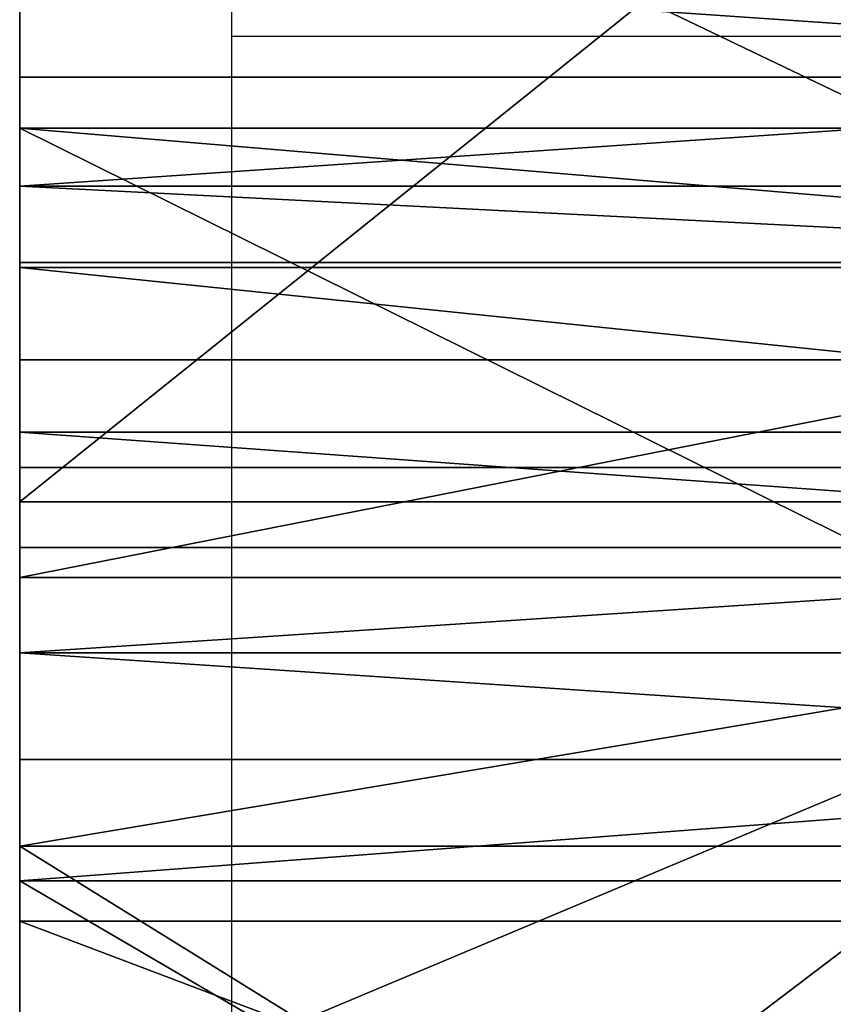
# Model space of a CAD drawing. Units: centimetres. Extents: x -702 to 684, y -510 to 750.
# Drawn here: x -71 to -70, y -5 to -4 of the extents above; entities that cross this region are included whole.
import ezdxf

# ---------------------------------------------------------------- set-up
doc = ezdxf.new("R2010")
doc.units = ezdxf.units.CM
doc.header["$LTSCALE"] = 2.54
doc.layers.get('0').update_dxf_attribs({"true_color": 0xff5454})
doc.layers.add('VP-EQ', color=7, linetype='Continuous', true_color=0x8a3492)

# ---------------------------------------------------------------- blocks, each defined once
blk = doc.blocks.new('Grupuj_10')
at = {"color": 0}
for p, q in [((1.50000000000002, 36.73750966879717, 1.526933688677844), (1.50000000000011, 37.6145901584194, 1.108688471667809)), ((1.50000000000002, 36.73750966879717, 1.526933688677844), (1.50000000000011, 37.6145901584194, 1.108688471667809)), ((1.500000000000002, 37.38878323293366, 8.17829139643417), (1.500000000000038, 36.24956553620201, 9.247717660395603)), ((1.500000000000002, 37.38878323293366, 8.17829139643417), (1.500000000000038, 36.24956553620201, 9.247717660395603)), ((1.50000000000002, 36.73750966879717, 1.526933688677844), (0, 36.7375096687971, 1.5269336886777)), ((1.50000000000002, 36.73750966879717, 1.526933688677844), (0, 36.7375096687971, 1.5269336886777)), ((1.50000000000002, 36.62402001946867, 1.564346270980727), (1.50000000000002, 36.73750966879717, 1.526933688677844)), ((1.50000000000002, 36.62402001946867, 1.564346270980727), (1.50000000000002, 36.73750966879717, 1.526933688677844)), ((1.50000000000002, 36.62402001946867, 1.564346270980727), (0, 36.62402001946867, 1.564346270981016)), ((1.50000000000002, 36.62402001946867, 1.564346270980727), (0, 36.62402001946867, 1.564346270981016)), ((1.500000000000002, 36.52389401565061, 1.570902965383194), (1.50000000000002, 36.62402001946867, 1.564346270980727)), ((1.500000000000002, 36.52389401565061, 1.570902965383194), (1.50000000000002, 36.62402001946867, 1.564346270980727)), ((1.500000000000002, 36.52389401565061, 1.570902965383194), (-1.804778548830654e-14, 36.52389401565061, 1.57090296538305)), ((1.500000000000002, 36.52389401565061, 1.570902965383194), (-1.804778548830654e-14, 36.52389401565061, 1.57090296538305)), ((1.500000000000074, 36.42531644483363, 1.552183995543693), (1.500000000000002, 36.52389401565061, 1.570902965383194)), ((1.500000000000074, 36.42531644483363, 1.552183995543693), (1.500000000000002, 36.52389401565061, 1.570902965383194)), ((1.500000000000074, 36.42531644483363, 1.552183995543693), (1.263344984181458e-13, 36.42531644483349, 1.552183995543549)), ((1.500000000000074, 36.42531644483363, 1.552183995543693), (1.263344984181458e-13, 36.42531644483349, 1.552183995543549)), ((1.50000000000011, 36.31723806973603, 1.501209419261578), (1.500000000000074, 36.42531644483363, 1.552183995543693)), ((1.50000000000011, 36.31723806973603, 1.501209419261578), (1.500000000000074, 36.42531644483363, 1.552183995543693)), ((1.50000000000011, 36.31723806973603, 1.501209419261578), (9.023892744153272e-14, 36.31723806973603, 1.501209419261722)), ((1.50000000000011, 36.31723806973603, 1.501209419261578), (9.023892744153272e-14, 36.31723806973603, 1.501209419261722)), ((1.500000000000074, 36.16285540221227, 1.402856812998604), (1.50000000000011, 36.31723806973603, 1.501209419261578)), ((1.500000000000074, 36.16285540221227, 1.402856812998604), (1.50000000000011, 36.31723806973603, 1.501209419261578)), ((1.500000000000038, 36.24956553620201, 9.247717660395603), (1.804778548830654e-14, 36.24956553620194, 9.247717660395747)), ((1.500000000000038, 36.24956553620201, 9.247717660395603), (1.804778548830654e-14, 36.24956553620194, 9.247717660395747)), ((1.500000000000038, 36.24956553620201, 9.247717660395603), (1.500000000000038, 35.04188213111745, 10.23917673916352)), ((1.500000000000038, 36.24956553620201, 9.247717660395603), (1.500000000000038, 35.04188213111745, 10.23917673916352)), ((1.500000000000074, 36.16285540221227, 1.402856812998604), (5.414335646491963e-14, 36.16285540221234, 1.402856812998459)), ((1.500000000000074, 36.16285540221227, 1.402856812998604), (5.414335646491963e-14, 36.16285540221234, 1.402856812998459)), ((1.500000000000038, 36.08671999473538, 1.367184941832587), (1.500000000000074, 36.16285540221227, 1.402856812998604)), ((1.500000000000038, 36.08671999473538, 1.367184941832587), (1.500000000000074, 36.16285540221227, 1.402856812998604)), ((1.500000000000038, 36.08671999473538, 1.367184941832587), (1.804778548830654e-14, 36.08671999473524, 1.367184941832443)), ((1.500000000000038, 36.08671999473538, 1.367184941832587), (1.804778548830654e-14, 36.08671999473524, 1.367184941832443)), ((1.50000000000011, 35.98476858502674, 1.34863550788163), (1.500000000000038, 36.08671999473538, 1.367184941832587)), ((1.50000000000011, 35.98476858502674, 1.34863550788163), (1.500000000000038, 36.08671999473538, 1.367184941832587)), ((1.50000000000011, 35.98476858502674, 1.34863550788163), (9.023892744153272e-14, 35.98476858502674, 1.348635507881486)), ((1.50000000000011, 35.98476858502674, 1.34863550788163), (9.023892744153272e-14, 35.98476858502674, 1.348635507881486)), ((1.50000000000002, 35.88145959582572, 1.356727107443688), (1.50000000000011, 35.98476858502674, 1.34863550788163)), ((1.50000000000002, 35.88145959582572, 1.356727107443688), (1.50000000000011, 35.98476858502674, 1.34863550788163)), ((1.500000000000182, 29.63704101896322, 13.34346145914232), (1.500000000000074, 28.17210787987167, 13.88702661321951)), ((1.500000000000182, 29.63704101896322, 13.34346145914232), (1.500000000000074, 28.17210787987167, 13.88702661321951)), ((1.500000000000074, 28.17210787987167, 13.88702661321951), (5.414335646491963e-14, 28.17210787987153, 13.88702661321966)), ((1.500000000000074, 28.17210787987167, 13.88702661321951), (5.414335646491963e-14, 28.17210787987153, 13.88702661321966)), ((1.500000000000074, 28.17210787987167, 13.88702661321951), (1.50000000000002, 26.67432948749957, 14.33216646911106)), ((1.500000000000074, 28.17210787987167, 13.88702661321951), (1.50000000000002, 26.67432948749957, 14.33216646911106)), ((1.500000000000074, 20.63152604131757, 9.496465414559188), (1.500000000000038, 21.99157308524855, 9.451804600871142)), ((1.500000000000074, 20.63152604131757, 9.496465414559188), (1.500000000000038, 21.99157308524855, 9.451804600871142)), ((1.500000000000074, 20.63152604131757, 9.496465414559188), (5.414335646491963e-14, 20.6315260413175, 9.496465414559331)), ((1.500000000000074, 20.63152604131757, 9.496465414559188), (5.414335646491963e-14, 20.6315260413175, 9.496465414559331)), ((1.499999999999984, 19.27200912304627, 9.437850837546673), (1.500000000000074, 20.63152604131757, 9.496465414559188)), ((1.499999999999984, 19.27200912304627, 9.437850837546673), (1.500000000000074, 20.63152604131757, 9.496465414559188)), ((1.500000000000002, 5.71394483051385, 1.374570382427361), (1.500000000000038, 6.501146927841457, 2.484846718745513)), ((1.500000000000002, 5.71394483051385, 1.374570382427361), (1.500000000000038, 6.501146927841457, 2.484846718745513)), ((1.500000000000002, 5.71394483051385, 1.374570382427361), (-1.804778548830654e-14, 5.713944830513705, 1.374570382427361)), ((1.500000000000002, 5.71394483051385, 1.374570382427361), (-1.804778548830654e-14, 5.713944830513705, 1.374570382427361)), ((1.500000000000002, 4.920824889004469, 0.0589079405122618), (1.500000000000002, 5.71394483051385, 1.374570382427361)), ((1.500000000000002, 4.920824889004469, 0.0589079405122618), (1.500000000000002, 5.71394483051385, 1.374570382427361)), ((1.500000000000002, 4.920824889004469, 0.0589079405122618), (5.414335646491963e-14, 4.920824889004324, 0.0589079405122618)), ((1.500000000000002, 4.920824889004469, 0.0589079405122618), (5.414335646491963e-14, 4.920824889004324, 0.0589079405122618)), ((1.500000000000146, 4.567033735738735), (1.500000000000002, 4.920824889004469, 0.0589079405122618)), ((1.500000000000146, 4.567033735738735), (1.500000000000002, 4.920824889004469, 0.0589079405122618)), ((1.500000000000146, 4.567033735738735), (1.98525640371372e-13, 4.567033735738735)), ((1.500000000000146, 4.567033735738735), (1.98525640371372e-13, 4.567033735738735)), ((1.499999999999984, 4.256714967484398, 0.1615431458389048), (1.500000000000146, 4.567033735738735)), ((1.499999999999984, 4.256714967484398, 0.1615431458389048), (1.500000000000146, 4.567033735738735)), ((1.499999999999984, 4.256714967484398, 0.1615431458389048), (-3.609557097661309e-14, 4.256714967484398, 0.1615431458389048)), ((1.499999999999984, 4.256714967484398, 0.1615431458389048), (-3.609557097661309e-14, 4.256714967484398, 0.1615431458389048)), ((1.500000000000056, 4.117556139194216, 0.3717647867642302), (1.499999999999984, 4.256714967484398, 0.1615431458389048)), ((1.500000000000056, 4.117556139194216, 0.3717647867642302), (1.499999999999984, 4.256714967484398, 0.1615431458389048)), ((1.500000000000056, 4.117556139194216, 0.3717647867642302), (3.609557097661309e-14, 4.117556139194071, 0.3717647867640858)), ((1.500000000000056, 4.117556139194216, 0.3717647867642302), (3.609557097661309e-14, 4.117556139194071, 0.3717647867640858)), ((1.500000000000002, 4.036624821335835, 1.39885605369148), (1.500000000000056, 4.117556139194216, 0.3717647867642302)), ((1.500000000000002, 4.036624821335835, 1.39885605369148), (1.500000000000056, 4.117556139194216, 0.3717647867642302))]:
    blk.add_line(p, q, dxfattribs=at)
at = {"color": 7, "true_color": 0xfefefe}
mesh = blk.add_polyface(dxfattribs=at)
corners = [(1.500000000000074, 39.90427668317864, 2.567379663159191), (1.50000000000002, 39.89588801804593, 3.539042607355674), (1.50000000000002, 39.89458419002127, 2.485549169193194), (1.50000000000011, 0.02694096194115161, 2.472834685426065), (1.500000000000038, 0.01701987612482526, 2.7255948815064), (1.500000000000038, -7.219114195322618e-14, 2.618518462292093), (1.500000000000002, 0.04662168454730477, 2.798723402310157), (1.50000000000002, 0.08112515748538726, 2.378927774393282), (1.50000000000002, 0.844448125250542, 4.156242211676727), (1.500000000000146, 0.1536061781368682, 2.301178584811918), (1.499999999999984, 0.3794218710591315, 2.179638253587524), (1.500000000000038, 0.4586803408971662, 2.150394235473858), (1.500000000000038, 0.5597355259861092, 2.140215052267773), (1.499999999999984, 0.6601123480811714, 2.155659209874601), (1.500000000000146, 0.7358252549827455, 2.188179540764937), (1.50000000000011, 1.573117719476539, 2.681276620042583), (1.500000000000002, 1.723814889296787, 5.447830960820879), (1.50000000000002, 1.682913630819519, 2.728438680241143), (1.500000000000146, 1.782086852060683, 2.743696520978755), (1.50000000000011, 2.686963437596726, 6.678210735080751), (1.50000000000011, 1.881921162007861, 2.733640597957887), (1.500000000000038, 1.994031222938768, 2.692279185953015), (1.500000000000002, 3.804211114169103, 1.749959244391222), (1.50000000000011, 3.729646508728934, 7.841955646633161), (1.500000000000146, 4.84726748371326, 8.933932447204139), (1.500000000000038, 3.90239644394782, 1.681847679616927), (1.500000000000038, 3.967896941585039, 1.605835876974066), (1.500000000000074, 4.012281054104835, 1.515846912180483), (1.500000000000002, 4.036624821335835, 1.39885605369148), (1.500000000000056, 4.117556139194216, 0.3717647867642302), (1.499999999999984, 4.256714967484398, 0.1615431458389048), (1.500000000000146, 4.567033735738735), (1.500000000000002, 4.920824889004469, 0.0589079405122618), (1.500000000000038, 6.034897721861285, 9.949326041787387), (1.500000000000002, 5.71394483051385, 1.374570382427361), (1.500000000000038, 6.501146927841457, 2.484846718745513), (1.500000000000038, 7.287298585660468, 10.88366090544439), (1.500000000000074, 7.370126939063699, 3.53203118815111), (1.50000000000002, 8.598949221972406, 11.73281496718165), (1.499999999999984, 8.316023011951554, 4.510296849414772), (1.50000000000011, 9.333386175119214, 5.414008741506015), (1.50000000000011, 9.964065384620074, 12.49304417680015), (1.500000000000074, 10.41635790307128, 6.23795932366699), (1.500000000000074, 11.37662747693066, 13.16099508004091), (1.500000000000038, 11.55869866858064, 6.977405496627238), (1.500000000000038, 12.83040465484746, 13.73372541727376), (1.50000000000002, 12.75382899636328, 7.628086176229519), (1.500000000000002, 13.99486634570673, 8.186252665837364), (1.500000000000146, 14.31898911772307, 14.20870634609917), (1.500000000000038, 15.27465989086435, 8.648692676506585), (1.500000000000074, 15.83581538503483, 14.58384556789032), (1.500000000000038, 16.58583995330471, 9.012739096063646), (1.50000000000002, 17.37419391717682, 14.85748705674593), (1.500000000000002, 17.9208526809621, 9.276299108466), (1.500000000000056, 18.92734256235201, 15.02842593544016), (1.499999999999984, 19.27200912304627, 9.437850837546673), (1.500000000000038, 20.48841088805965, 15.09590764668705), (1.500000000000074, 20.63152604131757, 9.496465414559188), (1.500000000000002, 22.05051651438064, 15.05963508879048), (1.500000000000038, 21.99157308524855, 9.451804600871142), (1.50000000000011, 23.34431656367158, 9.304125433788764), (1.50000000000011, 23.60677146705319, 14.91976600113831), (1.500000000000038, 24.68196340532445, 9.05428140619684), (1.500000000000038, 25.15031131308036, 14.67692032023862), (1.500000000000038, 25.9968095900847, 8.703707154090397), (1.50000000000002, 26.67432948749957, 14.33216646911106), (1.500000000000074, 27.28128175522032, 8.254425008503285), (1.500000000000074, 28.17210787987167, 13.88702661321951), (1.50000000000002, 28.52798091090713, 7.709022693566825), (1.500000000000182, 29.63704101896322, 13.34346145914232), (1.50000000000011, 29.72972605892004, 7.070640925917129), (1.499999999999984, 31.06266821850561, 12.70387022344841), (1.500000000000074, 30.87959445118828, 6.342956412810826), (1.500000000000074, 31.97096477657091, 5.530162262929762), (1.500000000000002, 32.44270223852818, 11.97107068010315), (1.500000000000038, 32.99754740393025, 4.636937834362617), (1.500000000000038, 33.77105923759132, 11.14829741237662), (1.500000000000038, 33.95343253408813, 3.668430100552843), (1.500000000000038, 35.04188213111745, 10.23917673916352), (1.500000000000074, 34.83327428661939, 2.630027159276243), (1.500000000000038, 35.68641456727105, 1.456659680757106), (1.500000000000038, 36.24956553620201, 9.247717660395603), (1.500000000000002, 35.7836390236375, 1.390927711717214), (1.50000000000002, 35.88145959582572, 1.356727107443688), (1.50000000000011, 35.98476858502674, 1.34863550788163), (1.500000000000038, 36.08671999473538, 1.367184941832587), (1.500000000000074, 36.16285540221227, 1.402856812998604), (1.50000000000011, 36.31723806973603, 1.501209419261578), (1.500000000000002, 37.38878323293366, 8.17829139643417), (1.500000000000074, 36.42531644483363, 1.552183995543693), (1.500000000000002, 36.52389401565061, 1.570902965383194), (1.50000000000002, 36.62402001946867, 1.564346270980727), (1.50000000000002, 36.73750966879717, 1.526933688677844), (1.50000000000011, 37.6145901584194, 1.108688471667809), (1.50000000000011, 38.45451446176535, 7.035615980245078), (1.50000000000002, 37.69284999692825, 1.08288979257473), (1.50000000000011, 37.79419179205684, 1.076253282642118), (1.50000000000011, 37.89396925356093, 1.095199999399473), (1.50000000000002, 37.9684984682775, 1.130351497943526), (1.50000000000002, 39.73507519904543, 2.255784996546762), (1.50000000000011, 39.44205636052522, 5.824727745532321), (1.500000000000074, 39.90994350169617, 3.657710400790089), (1.500000000000074, 39.94631619619105, 3.751226356526464), (1.500000000000038, 40.35405174719101, 4.541124028535761), (1.500000000000002, 39.79843068307416, 2.308475738992928), (1.500000000000074, 39.85777001735271, 2.390897600823731), (1.500000000000038, 40.00494193115548, 3.832656866424342), (1.500000000000038, 40.09832061032675, 3.910317126098006), (1.499999999999984, 40.29054890978696, 4.036318607880247), (1.500000000000038, 40.35603310126125, 4.120129148866985), (1.500000000000038, 40.38983463525766, 4.470863185712775), (1.500000000000074, 40.39448882841057, 4.2025898782137), (1.500000000000056, 40.41183675917351, 4.382580042018677), (1.500000000000074, 40.41341725846976, 4.291592493363179)]
mesh.append_faces([[corners[k] for k in face] for face in [(3, 4, 5), (112, 111, 113)]], dxfattribs={"vtx0": -1, "color": 7})
mesh.append_faces([[corners[k] for k in face] for face in [(4, 3, 6), (6, 7, 8), (8, 15, 16), (16, 18, 19), (19, 22, 23), (23, 22, 24), (24, 32, 33), (33, 35, 36), (36, 37, 38), (38, 40, 41), (41, 42, 43), (43, 44, 45), (45, 47, 48), (48, 49, 50), (50, 51, 52), (52, 53, 54), (54, 55, 56), (56, 57, 58), (58, 60, 61), (61, 62, 63), (63, 64, 65), (65, 66, 67), (67, 68, 69), (69, 70, 71), (71, 73, 74), (74, 75, 76), (76, 77, 78), (78, 80, 81), (81, 87, 88), (88, 93, 94), (94, 99, 100), (100, 102, 103), (101, 99, 1), (103, 109, 110), (110, 111, 112)]], dxfattribs={"vtx0": -1, "vtx1": -1, "color": 7})
mesh.append_faces([[corners[k] for k in face] for face in [(100, 99, 101)]], dxfattribs={"vtx0": -1, "vtx1": -1, "vtx2": -1, "color": 7})
mesh.append_faces([[corners[k] for k in face] for face in [(6, 3, 7), (8, 7, 9), (8, 9, 10), (8, 10, 11), (8, 11, 12), (8, 12, 13), (8, 13, 14), (8, 14, 15), (16, 15, 17), (16, 17, 18), (19, 18, 20), (19, 20, 21), (19, 21, 22), (24, 22, 25), (24, 25, 26), (24, 26, 27), (24, 27, 28), (24, 28, 29), (24, 29, 30), (24, 30, 31), (24, 31, 32), (33, 32, 34), (33, 34, 35), (36, 35, 37), (38, 37, 39), (38, 39, 40), (41, 40, 42), (43, 42, 44), (45, 44, 46), (45, 46, 47), (48, 47, 49), (50, 49, 51), (52, 51, 53), (54, 53, 55), (56, 55, 57), (58, 57, 59), (58, 59, 60), (61, 60, 62), (63, 62, 64), (65, 64, 66), (67, 66, 68), (69, 68, 70), (71, 70, 72), (71, 72, 73), (74, 73, 75), (76, 75, 77), (78, 77, 79), (78, 79, 80), (81, 80, 82), (81, 82, 83), (81, 83, 84), (81, 84, 85), (81, 85, 86), (81, 86, 87), (88, 87, 89), (88, 89, 90), (88, 90, 91), (88, 91, 92), (88, 92, 93), (94, 93, 95), (94, 95, 96), (94, 96, 97), (94, 97, 98), (94, 98, 99), (100, 101, 102), (1, 99, 104), (1, 104, 105), (1, 105, 2), (103, 102, 106), (103, 106, 107), (103, 107, 108), (103, 108, 109), (110, 109, 111)]], dxfattribs={"vtx0": -1, "vtx2": -1, "color": 7})
mesh.append_faces([[corners[k] for k in face] for face in [(0, 1, 2)]], dxfattribs={"vtx1": -1, "color": 7})
at = {"color": 0}
mesh = blk.add_polyface(dxfattribs=at)
corners = [(9.023892744153272e-14, 37.61459015841933, 1.108688471667954), (1.50000000000002, 36.73750966879717, 1.526933688677844), (0, 36.7375096687971, 1.5269336886777), (1.50000000000011, 37.6145901584194, 1.108688471667809)]
mesh.append_faces([[corners[k] for k in face] for face in [(0, 1, 2), (1, 0, 3)]], dxfattribs={"vtx0": -1, "color": 0})
mesh = blk.add_polyface(dxfattribs=at)
corners = [(1.804778548830654e-14, 36.24956553620194, 9.247717660395747), (1.500000000000002, 37.38878323293366, 8.17829139643417), (-1.804778548830654e-14, 37.38878323293352, 8.178291396434314), (1.500000000000038, 36.24956553620201, 9.247717660395603)]
mesh.append_faces([[corners[k] for k in face] for face in [(0, 1, 2), (1, 0, 3)]], dxfattribs={"vtx0": -1, "color": 0})
mesh = blk.add_polyface(dxfattribs=at)
corners = [(1.50000000000002, 36.73750966879717, 1.526933688677844), (0, 36.62402001946867, 1.564346270981016), (0, 36.7375096687971, 1.5269336886777), (1.50000000000002, 36.62402001946867, 1.564346270980727)]
mesh.append_faces([[corners[k] for k in face] for face in [(0, 1, 2), (1, 0, 3)]], dxfattribs={"vtx0": -1, "color": 0})
mesh = blk.add_polyface(dxfattribs=at)
corners = [(0, 36.62402001946867, 1.564346270981016), (1.500000000000002, 36.52389401565061, 1.570902965383194), (-1.804778548830654e-14, 36.52389401565061, 1.57090296538305), (1.50000000000002, 36.62402001946867, 1.564346270980727)]
mesh.append_faces([[corners[k] for k in face] for face in [(0, 1, 2), (1, 0, 3)]], dxfattribs={"vtx0": -1, "color": 0})
mesh = blk.add_polyface(dxfattribs=at)
corners = [(1.500000000000002, 36.52389401565061, 1.570902965383194), (1.263344984181458e-13, 36.42531644483349, 1.552183995543549), (-1.804778548830654e-14, 36.52389401565061, 1.57090296538305), (1.500000000000074, 36.42531644483363, 1.552183995543693)]
mesh.append_faces([[corners[k] for k in face] for face in [(0, 1, 2), (1, 0, 3)]], dxfattribs={"vtx0": -1, "color": 0})
mesh = blk.add_polyface(dxfattribs=at)
corners = [(1.263344984181458e-13, 36.42531644483349, 1.552183995543549), (1.50000000000011, 36.31723806973603, 1.501209419261578), (9.023892744153272e-14, 36.31723806973603, 1.501209419261722), (1.500000000000074, 36.42531644483363, 1.552183995543693)]
mesh.append_faces([[corners[k] for k in face] for face in [(0, 1, 2), (1, 0, 3)]], dxfattribs={"vtx0": -1, "color": 0})
mesh = blk.add_polyface(dxfattribs=at)
corners = [(9.023892744153272e-14, 36.31723806973603, 1.501209419261722), (1.500000000000074, 36.16285540221227, 1.402856812998604), (5.414335646491963e-14, 36.16285540221234, 1.402856812998459), (1.50000000000011, 36.31723806973603, 1.501209419261578)]
mesh.append_faces([[corners[k] for k in face] for face in [(0, 1, 2), (1, 0, 3)]], dxfattribs={"vtx0": -1, "color": 0})
mesh = blk.add_polyface(dxfattribs=at)
corners = [(1.500000000000038, 35.04188213111745, 10.23917673916352), (1.804778548830654e-14, 36.24956553620194, 9.247717660395747), (1.804778548830654e-14, 35.04188213111745, 10.23917673916338), (1.500000000000038, 36.24956553620201, 9.247717660395603)]
mesh.append_faces([[corners[k] for k in face] for face in [(0, 1, 2), (1, 0, 3)]], dxfattribs={"vtx0": -1, "color": 0})
mesh = blk.add_polyface(dxfattribs=at)
corners = [(5.414335646491963e-14, 36.16285540221234, 1.402856812998459), (1.500000000000038, 36.08671999473538, 1.367184941832587), (1.804778548830654e-14, 36.08671999473524, 1.367184941832443), (1.500000000000074, 36.16285540221227, 1.402856812998604)]
mesh.append_faces([[corners[k] for k in face] for face in [(0, 1, 2), (1, 0, 3)]], dxfattribs={"vtx0": -1, "color": 0})
mesh = blk.add_polyface(dxfattribs=at)
corners = [(1.500000000000038, 36.08671999473538, 1.367184941832587), (9.023892744153272e-14, 35.98476858502674, 1.348635507881486), (1.804778548830654e-14, 36.08671999473524, 1.367184941832443), (1.50000000000011, 35.98476858502674, 1.34863550788163)]
mesh.append_faces([[corners[k] for k in face] for face in [(0, 1, 2), (1, 0, 3)]], dxfattribs={"vtx0": -1, "color": 0})
mesh = blk.add_polyface(dxfattribs=at)
corners = [(9.023892744153272e-14, 35.98476858502674, 1.348635507881486), (1.50000000000002, 35.88145959582572, 1.356727107443688), (0, 35.88145959582558, 1.356727107443833), (1.50000000000011, 35.98476858502674, 1.34863550788163)]
mesh.append_faces([[corners[k] for k in face] for face in [(0, 1, 2), (1, 0, 3)]], dxfattribs={"vtx0": -1, "color": 0})
mesh = blk.add_polyface(dxfattribs=at)
corners = [(1.500000000000074, 28.17210787987167, 13.88702661321951), (1.624300693947589e-13, 29.63704101896329, 13.34346145914217), (5.414335646491963e-14, 28.17210787987153, 13.88702661321966), (1.500000000000182, 29.63704101896322, 13.34346145914232)]
mesh.append_faces([[corners[k] for k in face] for face in [(0, 1, 2), (1, 0, 3)]], dxfattribs={"vtx0": -1, "color": 0})
mesh = blk.add_polyface(dxfattribs=at)
corners = [(1.50000000000002, 26.67432948749957, 14.33216646911106), (5.414335646491963e-14, 28.17210787987153, 13.88702661321966), (0, 26.67432948749927, 14.33216646911121), (1.500000000000074, 28.17210787987167, 13.88702661321951)]
mesh.append_faces([[corners[k] for k in face] for face in [(0, 1, 2), (1, 0, 3)]], dxfattribs={"vtx0": -1, "color": 0})
mesh = blk.add_polyface(dxfattribs=at)
corners = [(1.500000000000038, 21.99157308524855, 9.451804600871142), (5.414335646491963e-14, 20.6315260413175, 9.496465414559331), (1.804778548830654e-14, 21.99157308524847, 9.451804600871142), (1.500000000000074, 20.63152604131757, 9.496465414559188)]
mesh.append_faces([[corners[k] for k in face] for face in [(0, 1, 2), (1, 0, 3)]], dxfattribs={"vtx0": -1, "color": 0})
mesh = blk.add_polyface(dxfattribs=at)
corners = [(5.414335646491963e-14, 20.6315260413175, 9.496465414559331), (1.499999999999984, 19.27200912304627, 9.437850837546673), (-3.609557097661309e-14, 19.2720091230462, 9.437850837546817), (1.500000000000074, 20.63152604131757, 9.496465414559188)]
mesh.append_faces([[corners[k] for k in face] for face in [(0, 1, 2), (1, 0, 3)]], dxfattribs={"vtx0": -1, "color": 0})
mesh = blk.add_polyface(dxfattribs=at)
corners = [(9.023892744153272e-14, 6.501146927841457, 2.484846718745657), (1.500000000000002, 5.71394483051385, 1.374570382427361), (-1.804778548830654e-14, 5.713944830513705, 1.374570382427361), (1.500000000000038, 6.501146927841457, 2.484846718745513)]
mesh.append_faces([[corners[k] for k in face] for face in [(0, 1, 2), (1, 0, 3)]], dxfattribs={"vtx0": -1, "color": 0})
mesh = blk.add_polyface(dxfattribs=at)
corners = [(-1.804778548830654e-14, 5.713944830513705, 1.374570382427361), (1.500000000000002, 4.920824889004469, 0.0589079405122618), (5.414335646491963e-14, 4.920824889004324, 0.0589079405122618), (1.500000000000002, 5.71394483051385, 1.374570382427361)]
mesh.append_faces([[corners[k] for k in face] for face in [(0, 1, 2), (1, 0, 3)]], dxfattribs={"vtx0": -1, "color": 0})
mesh = blk.add_polyface(dxfattribs=at)
corners = [(1.500000000000002, 4.920824889004469, 0.0589079405122618), (1.98525640371372e-13, 4.567033735738735), (5.414335646491963e-14, 4.920824889004324, 0.0589079405122618), (1.500000000000146, 4.567033735738735)]
mesh.append_faces([[corners[k] for k in face] for face in [(0, 1, 2), (1, 0, 3)]], dxfattribs={"vtx0": -1, "color": 0})
mesh = blk.add_polyface(dxfattribs=at)
corners = [(1.98525640371372e-13, 4.567033735738735), (1.499999999999984, 4.256714967484398, 0.1615431458389048), (-3.609557097661309e-14, 4.256714967484398, 0.1615431458389048), (1.500000000000146, 4.567033735738735)]
mesh.append_faces([[corners[k] for k in face] for face in [(0, 1, 2), (1, 0, 3)]], dxfattribs={"vtx0": -1, "color": 0})
mesh = blk.add_polyface(dxfattribs=at)
corners = [(1.500000000000056, 4.117556139194216, 0.3717647867642302), (-3.609557097661309e-14, 4.256714967484398, 0.1615431458389048), (1.499999999999984, 4.256714967484398, 0.1615431458389048), (3.609557097661309e-14, 4.117556139194071, 0.3717647867640858)]
mesh.append_faces([[corners[k] for k in face] for face in [(0, 1, 2), (1, 0, 3)]], dxfattribs={"vtx0": -1, "color": 0})
mesh = blk.add_polyface(dxfattribs=at)
corners = [(1.500000000000056, 4.117556139194216, 0.3717647867642302), (-1.804778548830654e-14, 4.036624821335835, 1.398856053691336), (3.609557097661309e-14, 4.117556139194071, 0.3717647867640858), (1.500000000000002, 4.036624821335835, 1.39885605369148)]
mesh.append_faces([[corners[k] for k in face] for face in [(0, 1, 2), (1, 0, 3)]], dxfattribs={"vtx0": -1, "color": 0})
blk = doc.blocks.new('Komponent_57')
at = {"color": 0}
blk.add_blockref('Grupuj_10', (0, 0), dxfattribs=at)
blk = doc.blocks.new('Komponent_1')
at = {"color": 0}
blk.add_blockref('Komponent_57', (-6.136247066024225e-13, 2.806150088197883, 31.95544883762121), dxfattribs=at)
at = {"color": 0, "extrusion": (-1.097434066126497e-16, 0.8660254037844384, -0.5000000000000006), "rotation": 180}
blk.add_blockref('Komponent_57', (-3.352705146847174e-08, 52.87995991744587, 17.0988752105514), dxfattribs=at)
blk = doc.blocks.new('Grupuj_25')
at = {"color": 0, "rotation": 89.99999999995549}
blk.add_blockref('Komponent_1', (47.05784754492302, 5.689999973918646), dxfattribs=at)
blk = doc.blocks.new('3DGeom-6625_Defintion_1')
at = {"color": 0, "extrusion": (8.779472529024847e-16, 1, 3.777412864938737e-16), "xscale": 31.63138336818065, "yscale": 31.63138336818065, "zscale": 31.63138336818065}
blk.add_blockref('Grupuj_25', (-2016.148091389771, -118.294357159725, 351.0942989944987), dxfattribs=at)
blk = doc.blocks.new('Grupuj_15')
at = {"color": 0, "extrusion": (1.426664285966538e-15, 1, 6.123233995736749e-17), "xscale": 0.03161417217705194, "yscale": 0.03161417217705195, "zscale": 0.03161417217705194, "rotation": 360}
blk.add_blockref('3DGeom-6625_Defintion_1', (-200.3437638806579, 97.39986288066385, 262.1342333244794), dxfattribs=at)
blk = doc.blocks.new('Grupuj_12')
at = {"color": 18, "true_color": 0x010101, "rotation": 90.00000000000001}
blk.add_blockref('Grupuj_15', (387.8239320146589, 1.082867129298393e-13), dxfattribs=at)
blk = doc.blocks.new('3003')
at = {"color": 7}
for p, q in [((270.3245840198515, 297.0606917177703), (270.3245840198516, 297.270269802403)), ((270.3245840198506, 295.9214740210386), (270.3245840198515, 297.0606917177703)), ((270.3245840198515, 297.0606917177703), (271.8245840198515, 297.0606917177693))]:
    blk.add_line(p, q, dxfattribs=at)
blk = doc.blocks.new('3003-1 2D')
at = {"layer": 'VP-EQ', "color": 2}
blk.add_blockref('3003', (0, 0), dxfattribs=at)

msp = doc.modelspace()

# ---------------------------------------------------------------- block references
at = {"color": 0}
msp.add_blockref('Grupuj_12', (-193.3448165310808, -149.2322543566739, -6.138384809295516e-07), dxfattribs=at)
at = {"layer": 'VP-EQ', "color": 7}
msp.add_blockref('3003-1 2D', (-341.2310377058876, -301.3826422494724), dxfattribs=at)

doc.saveas('drawing.dxf')
